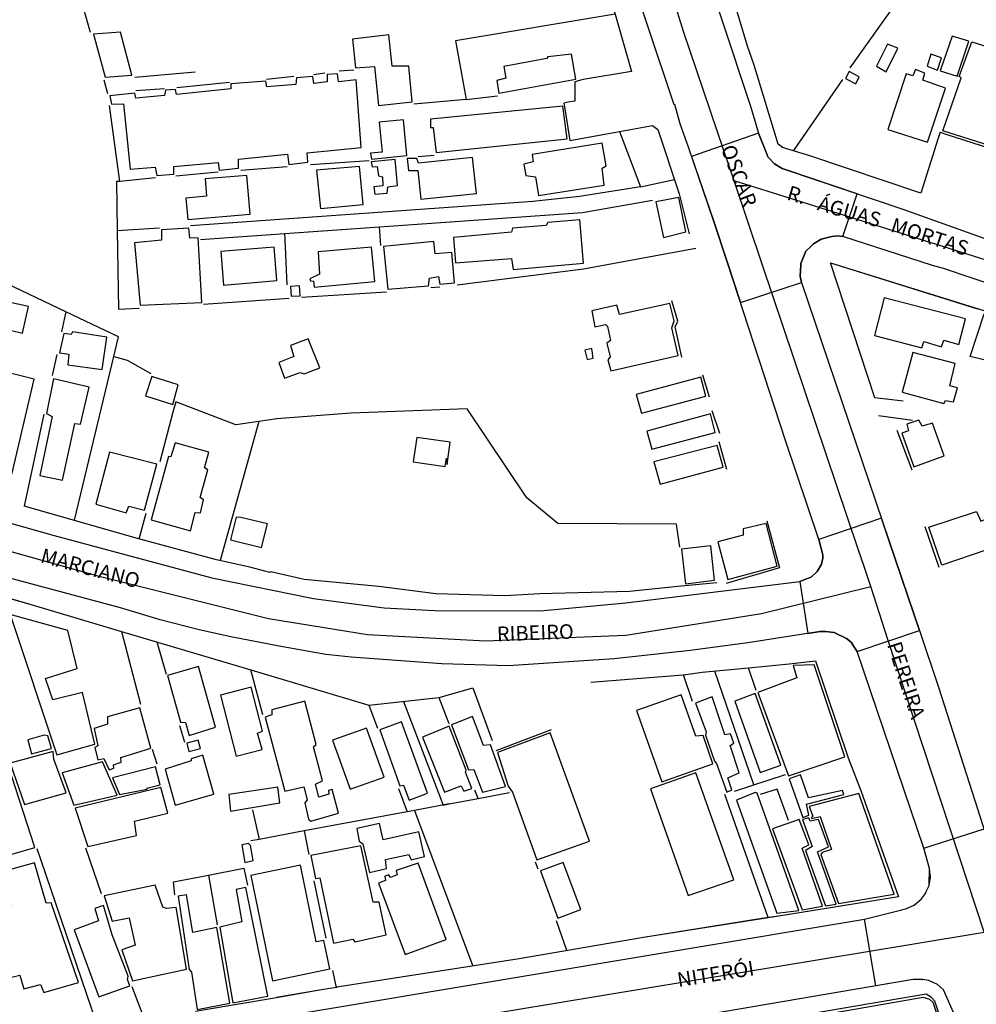
# Model space of a CAD drawing. Units: millimetres. Extents: x 178300 to 180721, y 1671502 to 1674279.
# Drawn here: x 180066 to 180229, y 1672267 to 1672435 of the extents above; entities that cross this region are included whole.
import ezdxf
from ezdxf.enums import TextEntityAlignment as Align

# ---------------------------------------------------------------- set-up
doc = ezdxf.new("R2010")
doc.units = ezdxf.units.MM
doc.header["$MEASUREMENT"] = 0
for name, color, linetype in [('V-CRUZAMENTO', 1, 'Continuous'), ('V-EDIFICACAO', 7, 'Continuous'), ('V-EIXO_DE_LOGRADOURO', 3, 'Continuous'), ('V-LOTE', 1, 'Continuous'), ('V-NOME_DOS_LOGRADOUROS', 7, 'Continuous'), ('V-QUADRA', 2, 'Continuous'), ('V-TESTADA', 250, 'Continuous')]:
    doc.layers.add(name, color=color, linetype=linetype)

msp = doc.modelspace()

# ---------------------------------------------------------------- linework, layer by layer
at = {"layer": 'V-CRUZAMENTO'}
for points in [[(180208.6, 1672404.9), (180196.49, 1672408.99), (180195.81, 1672409.22), (180194.51, 1672409.99), (180193.39, 1672411.19), (180193.25, 1672411.53), (180191.78, 1672415.2), (180180.38, 1672411.26), (180184.14, 1672400.37), (180186.5, 1672393.13), (180188.7, 1672386.37), (180199.12, 1672389.77), (180198.88, 1672390.89), (180198.99, 1672392.71), (180199.01, 1672393.04), (180199.87, 1672395.12), (180200.69, 1672395.93), (180201.17, 1672396.4), (180202.44, 1672397.15), (180204.29, 1672397.65), (180205.32, 1672397.73), (180206.14, 1672397.61)], [(180214.04, 1672345.73), (180212.72, 1672349.61), (180202.06, 1672346), (180202.73, 1672343.38), (180202.74, 1672342.82), (180202.49, 1672341.79), (180201.78, 1672340.57), (180200.77, 1672339.56), (180200.15, 1672339.34), (180198.8, 1672338.85), (180200.17, 1672329.98), (180202.28, 1672330.31), (180202.8, 1672330.33), (180203.22, 1672330.35), (180204.7, 1672330.14), (180206.8, 1672329.15), (180207.55, 1672328.49), (180208.03, 1672327.76), (180208.58, 1672326.92), (180219.19, 1672330.52)], [(180220.37, 1672286.05), (180220.37, 1672286.05)], [(180216.21, 1672282.92), (180216.21, 1672282.92)], [(180219.79, 1672271.06), (180219.64, 1672271.06), (180219.64, 1672271.06)]]:
    msp.add_lwpolyline(points, close=True, dxfattribs=at)
msp.add_lwpolyline([(180226.03, 1672263.08), (180223.31, 1672269.3), (180222.28, 1672270.18), (180220.82, 1672270.85), (180219.79, 1672271.06), (180218.11, 1672271.04), (180211.79, 1672269.96), (180209.85, 1672281.34), (180216.21, 1672282.92), (180217.02, 1672283.12), (180218.28, 1672283.72), (180219.55, 1672284.78), (180220.21, 1672285.7), (180220.37, 1672286.05), (180220.84, 1672287.07), (180220.94, 1672289.95), (180219.93, 1672293.4), (180230.22, 1672296.7), (180232.93, 1672288.91), (180232.93, 1672288.78), (180232.93, 1672288.78), (180232.98, 1672288.79), (180241.91, 1672267.52), (180242.8, 1672266.11)], dxfattribs=at)
at = {"layer": 'V-EDIFICACAO'}
for points in [[(180078.47, 1672432.08), (180080.49, 1672424.77), (180085.01, 1672425.12), (180083.1, 1672432.44), (180078.47, 1672432.08)], [(180128.79, 1672431.98), (180122.59, 1672431.27), (180123.1, 1672426.38), (180126.36, 1672426.59), (180127.05, 1672419.93), (180132.79, 1672420.54), (180132.19, 1672426.65), (180129.34, 1672426.62), (180128.79, 1672431.98)], [(180222.72, 1672425.86), (180225.61, 1672424.95), (180227.6, 1672430.92), (180224.79, 1672431.76), (180222.72, 1672425.86)], [(180232.31, 1672412.74), (180223.2, 1672415.61), (180226.29, 1672424.68), (180225.99, 1672424.87), (180228.11, 1672430.81), (180232.68, 1672429.35), (180237.73, 1672427.74), (180232.71, 1672412.61)], [(180213.76, 1672430.37), (180211.86, 1672426.63), (180213.51, 1672425.68), (180215.51, 1672429.73), (180213.76, 1672430.37)], [(180155.86, 1672428.24), (180155.69, 1672427.95), (180148.4, 1672426.57), (180148.76, 1672424.57), (180147.18, 1672424.18), (180147.54, 1672422.05), (180160.66, 1672424.4), (180159.92, 1672428.69), (180155.86, 1672428.24)], [(180221.13, 1672428.71), (180220.53, 1672426.63), (180222.27, 1672425.98), (180222.96, 1672428.09), (180221.13, 1672428.71)], [(180207.22, 1672425.75), (180206.62, 1672424.56), (180208.35, 1672423.66), (180208.93, 1672424.83), (180207.22, 1672425.75)], [(180219.8, 1672424.25), (180220.14, 1672425.46), (180218.52, 1672426.1), (180218.07, 1672424.99), (180216.92, 1672425.31), (180213.81, 1672415.85), (180220.59, 1672413.71), (180223.62, 1672422.92), (180219.8, 1672424.25)], [(180120.24, 1672423.96), (180120.06, 1672425.31), (180118.27, 1672425.24), (180118.29, 1672423.98), (180116.04, 1672423.7), (180115.87, 1672424.88), (180113.07, 1672424.66), (180112.95, 1672423.53), (180108.01, 1672423.1), (180107.85, 1672424.06), (180101.88, 1672423.61), (180101.88, 1672422.76), (180092.64, 1672421.84), (180092.44, 1672422.66), (180090.76, 1672422.54), (180090.6, 1672421.64), (180085.71, 1672421.17), (180085.52, 1672422.06), (180081.26, 1672421.56), (180081.55, 1672420.15), (180083.57, 1672420.21), (180084.74, 1672409.12), (180088.96, 1672409.45), (180089.28, 1672408), (180092.15, 1672408.25), (180092.16, 1672409.53), (180099.73, 1672410.21), (180099.9, 1672408.94), (180103.19, 1672409.24), (180103.17, 1672410.82), (180111.54, 1672411.63), (180111.75, 1672409.88), (180114.98, 1672410.29), (180114.87, 1672411.89), (180124.09, 1672412.77), (180123.26, 1672424.29), (180120.24, 1672423.96)], [(180135.87, 1672417.6), (180135.89, 1672416.21), (180136.37, 1672416.17), (180136.84, 1672411.92), (180159.2, 1672414.26), (180158.42, 1672419.83), (180135.87, 1672417.6)], [(180127.15, 1672417.08), (180127.64, 1672412.01), (180125.69, 1672411.81), (180125.83, 1672410.8), (180131.89, 1672411.43), (180131.29, 1672417.5), (180127.15, 1672417.08)], [(180153.2, 1672411.62), (180153.38, 1672410.33), (180151.78, 1672409.93), (180152.12, 1672408), (180153.78, 1672407.79), (180154.32, 1672404.62), (180165.48, 1672406.39), (180165.12, 1672409.28), (180165.8, 1672409.66), (180165.15, 1672413.51), (180153.2, 1672411.62)], [(180125.81, 1672410.33), (180125.94, 1672409.5), (180126.81, 1672409.56), (180127.05, 1672407.97), (180127.71, 1672407.79), (180127.76, 1672406.24), (180126.26, 1672406.08), (180126.42, 1672404.86), (180128.53, 1672405.03), (180128.62, 1672406.08), (180130.3, 1672406.31), (180129.88, 1672410.76), (180125.81, 1672410.33)], [(180133.86, 1672410.09), (180133.55, 1672410.9), (180131.9, 1672410.92), (180132.13, 1672408.88), (180133.74, 1672408.87), (180134.23, 1672403.98), (180143.72, 1672404.93), (180143.08, 1672411.06), (180133.86, 1672410.09)], [(180116.5, 1672408.92), (180117.15, 1672402.37), (180124.43, 1672403.1), (180123.82, 1672409.56), (180116.5, 1672408.92)], [(180097.5, 1672407.43), (180097.73, 1672404.52), (180094.24, 1672404.15), (180094.54, 1672400.54), (180105.16, 1672401.43), (180104.59, 1672408.02), (180097.5, 1672407.43)], [(180174.31, 1672403.55), (180175.57, 1672397.44), (180179.4, 1672398.41), (180178.2, 1672404.28), (180174.31, 1672403.55)], [(180155.9, 1672399.99), (180155.61, 1672399.5), (180149.85, 1672399.02), (180149.69, 1672398.38), (180139.81, 1672397.47), (180140.14, 1672393.11), (180149.7, 1672393.87), (180149.97, 1672391.99), (180161.97, 1672393.07), (180161.36, 1672400.46), (180155.9, 1672399.99)], [(180090.06, 1672398.74), (180090.08, 1672396.97), (180085.47, 1672396.52), (180086.45, 1672385.95), (180096.91, 1672386.38), (180096.29, 1672397.41), (180094.92, 1672397.34), (180094.7, 1672399.02), (180090.06, 1672398.74)], [(180100.16, 1672395.09), (180100.62, 1672389.34), (180109.72, 1672390.15), (180109.27, 1672395.8), (180100.16, 1672395.09)], [(180116.74, 1672395.01), (180117, 1672391.23), (180115.33, 1672390.42), (180115.44, 1672390.07), (180115.96, 1672390.03), (180116.07, 1672389.01), (180126.39, 1672389.97), (180125.84, 1672395.81), (180116.74, 1672395.01)], [(180127.88, 1672395.9), (180128.62, 1672388.65), (180135.56, 1672389.2), (180135.71, 1672390.52), (180137.27, 1672390.78), (180137.5, 1672389.5), (180139.99, 1672389.74), (180139.51, 1672394.92), (180136.72, 1672394.65), (180136.49, 1672396.77), (180127.88, 1672395.9)], [(180112.05, 1672389.08), (180112.13, 1672387.45), (180113.68, 1672387.54), (180113.57, 1672389.2), (180112.05, 1672389.08)], [(180060.57, 1672387.2), (180059.55, 1672382.78), (180066.38, 1672381.17), (180067.43, 1672385.67), (180060.57, 1672387.2)], [(180213.19, 1672387.16), (180211.53, 1672380.76), (180219.6, 1672378.68), (180219.93, 1672379.71), (180219.93, 1672379.71), (180222.98, 1672378.81), (180223.37, 1672379.98), (180223.37, 1672379.98), (180225.93, 1672379.25), (180227.03, 1672383.57), (180213.19, 1672387.16)], [(180168.12, 1672384.31), (180167.65, 1672385.93), (180163.37, 1672384.98), (180163.92, 1672382.24), (180165.69, 1672382.62), (180166.06, 1672382.31), (180166.58, 1672379.89), (180165.94, 1672379.46), (180166.53, 1672377.11), (180166.11, 1672376.6), (180166.6, 1672374.73), (180178.12, 1672377.36), (180177.01, 1672382.05), (180177.39, 1672383.25), (180176.69, 1672386.23), (180168.12, 1672384.31)], [(180232.76, 1672383.67), (180232.8, 1672383.66), (180235.7, 1672382.61), (180233.52, 1672375.78), (180232.78, 1672375.97), (180227.82, 1672377.19), (180230.23, 1672384.45)], [(180074.93, 1672381.39), (180074.67, 1672380.91), (180073.41, 1672381.12), (180072.68, 1672377.83), (180074.29, 1672377.55), (180074.13, 1672375.76), (180079.97, 1672374.99), (180080.78, 1672380.48), (180074.93, 1672381.39)], [(180115.05, 1672380.21), (180112.03, 1672379.07), (180112.61, 1672377.16), (180110.06, 1672376.18), (180111.05, 1672373.49), (180113.69, 1672374.47), (180114.36, 1672374.22), (180117.04, 1672375.27), (180115.05, 1672380.21)], [(180162.2, 1672378.23), (180162.59, 1672376.68), (180163.6, 1672376.92), (180163.39, 1672378.53), (180162.2, 1672378.23)], [(180218.05, 1672377.86), (180216.28, 1672371.1), (180223.36, 1672369.16), (180223.63, 1672369.7), (180225, 1672369.43), (180225.67, 1672371.85), (180224.4, 1672372.2), (180225.31, 1672376.01), (180218.05, 1672377.86)], [(180060.86, 1672375.17), (180057.05, 1672358.78), (180064.55, 1672357.05), (180068.38, 1672373.31), (180060.86, 1672375.17)], [(180088.43, 1672373.78), (180087.35, 1672370.5), (180091.97, 1672368.98), (180092.88, 1672372.36), (180088.43, 1672373.78)], [(180170.94, 1672370.73), (180171.82, 1672367.55), (180182.83, 1672370.41), (180181.93, 1672373.65), (180170.94, 1672370.73)], [(180071.69, 1672373.36), (180070.46, 1672367.45), (180071.46, 1672366.98), (180069.33, 1672356.92), (180073.19, 1672356.11), (180075.29, 1672365.74), (180076.29, 1672365.64), (180077.74, 1672371.98), (180071.69, 1672373.36)], [(180172.76, 1672364.47), (180173.63, 1672361.37), (180184.42, 1672364.22), (180183.59, 1672367.39), (180172.76, 1672364.47)], [(180219.07, 1672366.31), (180217.07, 1672365.67), (180217.33, 1672364.54), (180216.19, 1672364.12), (180218.22, 1672358.38), (180223.44, 1672360.26), (180221.45, 1672365.83), (180219.69, 1672365.29), (180219.07, 1672366.31)], [(180091.65, 1672360.11), (180091.25, 1672360.12), (180088.3, 1672349.33), (180094.98, 1672347.48), (180095.81, 1672350.6), (180096.7, 1672350.56), (180097.22, 1672352.77), (180096.67, 1672353.13), (180097.94, 1672357.86), (180097.39, 1672358.23), (180098.12, 1672360.88), (180092.39, 1672362.45), (180091.65, 1672360.11)], [(180133.56, 1672363.39), (180132.95, 1672359.26), (180138.39, 1672358.44), (180138.65, 1672359.83), (180138.72, 1672358.75), (180139.27, 1672362.61), (180133.56, 1672363.39)], [(180173.93, 1672359.22), (180175, 1672355.42), (180185.75, 1672358.32), (180184.74, 1672362.02), (180173.93, 1672359.22)], [(180081.23, 1672360.86), (180078.86, 1672352), (180084.05, 1672350.53), (180084.52, 1672351.68), (180087.16, 1672351), (180089.28, 1672358.85), (180081.23, 1672360.86)], [(180232.82, 1672350.45), (180233.6, 1672350.66), (180234.77, 1672347.11), (180232.83, 1672346.11), (180232.74, 1672346.06), (180230.34, 1672344.98), (180230.68, 1672344.22), (180222.99, 1672341.64), (180220.81, 1672348.12), (180228.95, 1672350.79), (180229.67, 1672349.15)], [(180103.6, 1672349.76), (180102.8, 1672349.82), (180101.83, 1672345.92), (180107.09, 1672344.61), (180108.14, 1672348.65), (180103.6, 1672349.76)], [(180189.17, 1672347.81), (180189.17, 1672346.75), (180184.86, 1672345.58), (180186.56, 1672339.2), (180194.98, 1672341.43), (180193.08, 1672348.75), (180189.17, 1672347.81)], [(180178.68, 1672344.37), (180179.34, 1672338.47), (180184.3, 1672339.07), (180183.68, 1672344.94), (180178.68, 1672344.37)], [(180071.54, 1672318.68), (180070.32, 1672322.34), (180075.67, 1672324.01), (180074.13, 1672330.52), (180064.26, 1672333.21), (180072.25, 1672309.3), (180078.72, 1672311.11), (180076.61, 1672319.95), (180071.54, 1672318.68)], [(180091.09, 1672322.83), (180093.28, 1672314.88), (180094.16, 1672314.81), (180094.78, 1672312.63), (180099.29, 1672314.01), (180096.35, 1672324.34), (180091.09, 1672322.83)], [(180197.71, 1672324.55), (180198.29, 1672322.42), (180191.69, 1672319.92), (180196.89, 1672305.72), (180206.48, 1672308.95), (180201.29, 1672324.63), (180197.71, 1672324.55)], [(180100.14, 1672319.46), (180102.79, 1672309.07), (180107.22, 1672310.23), (180106.41, 1672313.01), (180107.26, 1672313.35), (180105.32, 1672320.82), (180100.14, 1672319.46)], [(180108.84, 1672317), (180108.85, 1672316.11), (180107.7, 1672315.72), (180111.07, 1672303.15), (180114.3, 1672303.88), (180114.86, 1672301.65), (180114.48, 1672301.11), (180115.12, 1672298.35), (180115.49, 1672298.04), (180120.22, 1672299.39), (180119.15, 1672303.4), (180118.51, 1672303.21), (180118.59, 1672302.6), (180116.87, 1672302.08), (180116.32, 1672304.32), (180117.48, 1672304.86), (180115.98, 1672310.66), (180116.44, 1672311.07), (180114.47, 1672318.45), (180108.84, 1672317)], [(180178.6, 1672319.53), (180171, 1672316.86), (180175.32, 1672304.69), (180183.99, 1672307.79), (180182.36, 1672312.59), (180181.09, 1672312.51), (180178.6, 1672319.53)], [(180186.03, 1672312.71), (180183.87, 1672319.18), (180181.03, 1672318.1), (180182.88, 1672313.21), (180182.76, 1672312.65), (180184.26, 1672308.22), (180184.64, 1672307.85), (180186.39, 1672302.98), (180187.21, 1672303.35), (180186.55, 1672305.41), (180188.5, 1672306.25), (180186.97, 1672310.93), (180187.57, 1672311.28), (180187.03, 1672312.88), (180186.03, 1672312.71)], [(180191.22, 1672319.74), (180187.75, 1672318.44), (180192.09, 1672306.28), (180195.58, 1672307.53), (180191.22, 1672319.74)], [(180080.88, 1672315.76), (180080.84, 1672314.56), (180078.57, 1672313.8), (180079.23, 1672310.85), (180078.68, 1672310.57), (180079.24, 1672308.44), (180080.23, 1672308.67), (180081.17, 1672306.75), (180081.97, 1672307.04), (180081.87, 1672307.6), (180083.22, 1672308.08), (180083.13, 1672308.85), (180088.25, 1672310.45), (180086.4, 1672317.33), (180080.88, 1672315.76)], [(180130.95, 1672314.94), (180127.27, 1672313.55), (180130.66, 1672304.02), (180131.29, 1672304.13), (180132.24, 1672301.6), (180135.37, 1672302.78), (180130.95, 1672314.94)], [(180143.06, 1672315.84), (180139.5, 1672314.42), (180142.37, 1672306.78), (180143.26, 1672306.81), (180144.73, 1672302.98), (180148.7, 1672303.92), (180146.14, 1672311.03), (180144.91, 1672310.93), (180143.06, 1672315.84)], [(180119.2, 1672311.8), (180122.19, 1672303.45), (180127.99, 1672305.52), (180124.97, 1672313.87), (180119.2, 1672311.8)], [(180134.56, 1672312.35), (180138.3, 1672302.93), (180141.15, 1672304.01), (180141.56, 1672303.11), (180142.92, 1672303.59), (180141.86, 1672306.34), (180141.98, 1672306.72), (180139.1, 1672314.18), (180134.56, 1672312.35)], [(180070.07, 1672312.66), (180067.29, 1672311.88), (180067.93, 1672309.47), (180071.34, 1672310.42), (180070.69, 1672312.57), (180070.07, 1672312.66)], [(180094.36, 1672311.29), (180094.74, 1672309.9), (180096.72, 1672310.42), (180096.34, 1672311.79), (180094.36, 1672311.29)], [(180156.28, 1672313.05), (180147.31, 1672309.73), (180149.11, 1672303.97), (180149.88, 1672302.95), (180154.02, 1672291.43), (180162.97, 1672294.63), (180156.28, 1672313.05)], [(180064.26, 1672307.88), (180066.71, 1672300.83), (180073.83, 1672302.83), (180071.73, 1672308.58), (180071.59, 1672309.87), (180064.26, 1672307.88)], [(180095.1, 1672308.66), (180095.11, 1672308.31), (180090.7, 1672306.86), (180092.39, 1672300.74), (180098.98, 1672302.6), (180097.12, 1672309.23), (180095.1, 1672308.66)], [(180056.11, 1672305.57), (180060.97, 1672291.39), (180068.46, 1672293.5), (180063.86, 1672307.71), (180056.11, 1672305.57)], [(180073.15, 1672306.23), (180075.14, 1672300.74), (180082.49, 1672302.43), (180080.02, 1672308.1), (180073.15, 1672306.23)], [(180081.7, 1672305.37), (180082.9, 1672302.55), (180087.64, 1672303.45), (180087.59, 1672303.65), (180089.83, 1672304.22), (180089.02, 1672307.25), (180081.7, 1672305.37)], [(180181.09, 1672306.27), (180173.4, 1672303.5), (180179.8, 1672285.34), (180187.6, 1672288), (180181.09, 1672306.27)], [(180198.94, 1672305.92), (180197.01, 1672305.21), (180199.35, 1672298.66), (180200.38, 1672299.06), (180199.96, 1672300.93), (180206.33, 1672302.57), (180206.11, 1672303.23), (180200.31, 1672302.01), (180198.94, 1672305.92)], [(180075.34, 1672300.24), (180077.52, 1672293.71), (180085.8, 1672295.55), (180085.48, 1672298.02), (180091.16, 1672299.38), (180089.95, 1672303.74), (180075.34, 1672300.24)], [(180101.54, 1672302.54), (180101.84, 1672299.74), (180110.23, 1672301.14), (180109.88, 1672303.81), (180101.54, 1672302.54)], [(180191.54, 1672302.78), (180191.19, 1672302.88), (180188.04, 1672301.6), (180194.91, 1672282.31), (180198.65, 1672282.82), (180191.54, 1672302.78)], [(180200.44, 1672300.49), (180201.05, 1672298.89), (180200.81, 1672298.65), (180200.88, 1672298.44), (180202.31, 1672298.81), (180204.21, 1672293.2), (180202.61, 1672292.67), (180202.42, 1672292.32), (180205.42, 1672283.99), (180214.9, 1672285.55), (180208.85, 1672302.71), (180200.44, 1672300.49)], [(180198.73, 1672298.29), (180194.18, 1672296.69), (180199.21, 1672282.93), (180202.68, 1672283.53), (180199.2, 1672293.42), (180200.35, 1672293.99), (180198.73, 1672298.29)], [(180200.59, 1672298), (180200.33, 1672298.59), (180199.28, 1672298.29), (180200.9, 1672293.71), (180199.8, 1672293.03), (180203.18, 1672283.57), (180205.04, 1672283.87), (180201.86, 1672292.77), (180203.69, 1672293.63), (180201.98, 1672298.31), (180200.59, 1672298)], [(180127.83, 1672294.85), (180127.2, 1672297.63), (180123.32, 1672296.77), (180123.75, 1672294.59), (180124.38, 1672294.15), (180125.48, 1672289.29), (180128.42, 1672289.97), (180128.22, 1672291.46), (180132.18, 1672292.32), (180132.59, 1672291.43), (180134.9, 1672291.97), (180133.9, 1672296.19), (180127.83, 1672294.85)], [(180104.87, 1672294.2), (180103.75, 1672293.96), (180104.28, 1672290.96), (180105.71, 1672291.32), (180105.24, 1672293.89), (180104.87, 1672294.2)], [(180115.51, 1672292.14), (180116.28, 1672288.27), (180117.04, 1672288.35), (180119.38, 1672277.23), (180122.65, 1672277.9), (180123.01, 1672277.48), (180128.33, 1672278.66), (180127.13, 1672284.23), (180126.14, 1672284.22), (180124, 1672293.82), (180115.51, 1672292.14)], [(180070.4, 1672284.03), (180068.45, 1672290.91), (180061.21, 1672288.93), (180062.12, 1672285.5), (180063.86, 1672285.84), (180064.51, 1672283.72), (180062.38, 1672282.89), (180063.95, 1672277.41), (180062.98, 1672276.76), (180064.52, 1672271.46), (180065.91, 1672271.75), (180066.59, 1672269.46), (180069.47, 1672270.18), (180070.04, 1672268.81), (180075.9, 1672270.52), (180071.25, 1672284.08), (180070.4, 1672284.03)], [(180105.28, 1672288.76), (180108.97, 1672270.83), (180118.76, 1672272.87), (180117.75, 1672277.68), (180116.4, 1672277.44), (180113.74, 1672290.53), (180105.28, 1672288.76)], [(180130.04, 1672289.62), (180130.22, 1672288.88), (180129.08, 1672288.43), (180128.79, 1672288.89), (180128.13, 1672288.66), (180128.23, 1672287.92), (180127.05, 1672287.47), (180131.57, 1672275.29), (180138.59, 1672277.85), (180133.82, 1672290.83), (180130.04, 1672289.62)], [(180158.52, 1672290.98), (180154.65, 1672289.57), (180157.59, 1672281.47), (180161.52, 1672282.98), (180158.52, 1672290.98)], [(180090.27, 1672283.38), (180088.97, 1672287.13), (180080.32, 1672285.3), (180081.65, 1672280.96), (180084.55, 1672281.53), (180085.58, 1672276.87), (180083.32, 1672276.09), (180085.13, 1672270.83), (180094.34, 1672272.77), (180092.58, 1672283.33), (180090.9, 1672283.11), (180090.27, 1672283.38)], [(180100.02, 1672279.95), (180102.23, 1672267.05), (180108.2, 1672268.2), (180104.43, 1672286.73), (180102.8, 1672286.39), (180103.78, 1672280.86), (180100.02, 1672279.95)], [(180095.4, 1672279.04), (180094.33, 1672285.48), (180092.89, 1672285.23), (180094.78, 1672272.76), (180095.16, 1672272.26), (180096.17, 1672265.94), (180101.68, 1672266.98), (180099.52, 1672279.88), (180095.4, 1672279.04)], [(180080.19, 1672283.65), (180078.68, 1672283.11), (180079.33, 1672281.01), (180075.16, 1672279.48), (180079.41, 1672268.08), (180084.65, 1672269.94), (180084.26, 1672271.02), (180084.38, 1672271.62), (180081.65, 1672278.65), (180080.19, 1672283.65)], [(180201.94, 1672264.87), (180202.77, 1672260.21), (180204.77, 1672260.34), (180205.86, 1672253.84), (180213.73, 1672254.95), (180214.7, 1672255.37), (180224.9, 1672257.11), (180221.55, 1672267.1), (180220.95, 1672267.65), (180219.82, 1672267.95), (180201.94, 1672264.87)]]:
    msp.add_lwpolyline(points, close=True, dxfattribs=at)
at = {"layer": 'V-EIXO_DE_LOGRADOURO'}
for points in [[(180185.88, 1672412.26), (180179.03, 1672432.57), (180169.49, 1672463.29), (180163.85, 1672487.7), (180160.1, 1672520.16)], [(180187.61, 1672407.12), (180185.88, 1672412.26)], [(180192.39, 1672392.93), (180187.61, 1672407.12)], [(180198.16, 1672403.8), (180187.61, 1672407.12)], [(180232.75, 1672392.92), (180198.16, 1672403.8)], [(180208.77, 1672344.37), (180192.39, 1672392.93)], [(179975.25, 1672368.69), (179978.15, 1672368.12), (180078.97, 1672339.89), (180108.31, 1672332.53), (180125.14, 1672329.83), (180145.25, 1672328.73), (180169.16, 1672329.71), (180192.31, 1672333.39), (180201.25, 1672335.59)], [(180210.9, 1672337.97), (180209.82, 1672341.25), (180208.77, 1672344.37)], [(180201.25, 1672335.59), (180210.9, 1672337.97)], [(180213.84, 1672328.98), (180210.9, 1672337.97)], [(180227.43, 1672287.58), (180213.84, 1672328.98)], [(180230.22, 1672279.08), (180227.43, 1672287.58)], [(180217.91, 1672277.05), (180230.22, 1672279.08)], [(180036.56, 1672247.07), (180217.91, 1672277.05)]]:
    msp.add_lwpolyline(points, dxfattribs=at)
at = {"layer": 'V-LOTE'}
for points in [[(180164.44, 1672445.68), (180170.14, 1672425.73)], [(180219.41, 1672405.01), (180200.52, 1672411.38), (180195.88, 1672412.77), (180195.15, 1672413.38), (180190.99, 1672426.98), (180189.91, 1672430.03), (180185.69, 1672444.15)], [(180218.3, 1672441.78), (180207.36, 1672426.34)], [(180076.83, 1672436.26), (180077.13, 1672435.24), (180077.94, 1672432.44)], [(180167.35, 1672435.48), (180140.15, 1672430.96), (180141.96, 1672420.96)], [(180085.51, 1672424.79), (180095.8, 1672425.68)], [(180122.81, 1672425.97), (180120.32, 1672425.77)], [(180170.14, 1672425.73), (180161.92, 1672424.37), (180160.46, 1672423.98)], [(180080.92, 1672421.92), (180080.32, 1672424.28)], [(180092.67, 1672423.02), (180101.65, 1672423.94)], [(180107.93, 1672424.44), (180112.63, 1672424.94)], [(180115.96, 1672425.25), (180117.91, 1672425.52)], [(180160.46, 1672423.98), (180160.46, 1672423.2), (180160.46, 1672420.7)], [(180206.1, 1672424.39), (180197.74, 1672412.26)], [(180085.7, 1672422.5), (180090.55, 1672422.85)], [(180141.96, 1672420.96), (180133.06, 1672420.15)], [(180141.96, 1672420.96), (180147.3, 1672421.6)], [(180160.46, 1672420.7), (180160.46, 1672420.69), (180159.62, 1672420.54), (180158.64, 1672420.36)], [(180082.94, 1672407.02), (180081.18, 1672419.92)], [(180159.66, 1672413.96), (180168.08, 1672415.51)], [(180168.08, 1672415.51), (180173.73, 1672416.55)], [(180168.08, 1672415.51), (180171.66, 1672406.07)], [(180173.73, 1672416.55), (180174.62, 1672415.83), (180178.27, 1672404.89)], [(180222.71, 1672415.37), (180222.39, 1672414.37), (180219.41, 1672405.01)], [(180125.42, 1672410.53), (180115.44, 1672409.81)], [(180133.78, 1672411.24), (180136.53, 1672411.49)], [(180111.48, 1672409.5), (180103.57, 1672408.89)], [(180089.03, 1672407.61), (180082.94, 1672407.02)], [(180099.73, 1672408.61), (180092.5, 1672407.92)], [(180171.66, 1672406.07), (180177.46, 1672407.31)], [(180082.94, 1672407.02), (180082.38, 1672406.97), (180082.52, 1672398.66)], [(180171.66, 1672406.07), (180161.31, 1672404.43), (180153.31, 1672403.57), (180095.03, 1672399.43)], [(180127.23, 1672399.27), (180161.8, 1672401.7), (180173.74, 1672403.8)], [(180082.52, 1672398.66), (180089.72, 1672399.11)], [(180111.06, 1672398.13), (180127.23, 1672399.27)], [(180127.46, 1672396.07), (180127.23, 1672399.27)], [(180082.52, 1672398.66), (180082.75, 1672385.25), (180086.28, 1672385.41)], [(180096.69, 1672397.12), (180111.06, 1672398.13)], [(180111.11, 1672397.13), (180111.06, 1672398.13)], [(180111.47, 1672389.37), (180111.11, 1672397.13)], [(180181.12, 1672395.6), (180161.99, 1672392.07), (180140.42, 1672389.32)], [(180211.58, 1672370.15), (180204.07, 1672393.13)], [(180204.07, 1672393.13), (180229.1, 1672385.31)], [(180073.78, 1672384.76), (180061.1, 1672390.79)], [(180137.47, 1672388.99), (180135.95, 1672388.9)], [(180111.84, 1672387.08), (180097.24, 1672386.03)], [(180128.41, 1672388.15), (180113.9, 1672387.25)], [(180073.78, 1672384.76), (180073.56, 1672383.76), (180073.04, 1672381.38)], [(180081.95, 1672377.19), (180082.75, 1672380.5), (180073.78, 1672384.76)], [(180072.21, 1672377.52), (180071.43, 1672373.96)], [(180075.23, 1672349.3), (180081.95, 1672377.19)], [(180081.95, 1672377.19), (180084.24, 1672376.58), (180088.23, 1672374.27)], [(180092.48, 1672369.47), (180092.01, 1672367.68), (180089.78, 1672359.24)], [(180106.66, 1672366.11), (180102.74, 1672365.51), (180093.27, 1672369.17), (180092.48, 1672369.47)], [(180216.43, 1672369.58), (180211.58, 1672370.15)], [(180070.02, 1672367.34), (180066.66, 1672351.68)], [(180178.36, 1672344.7), (180177.8, 1672348.63), (180157.61, 1672348.75), (180152.3, 1672353.08), (180142.17, 1672368.27), (180122.33, 1672367.54), (180109.71, 1672366.57), (180106.66, 1672366.11)], [(180218.01, 1672366.29), (180212.22, 1672367.06)], [(180106.66, 1672366.11), (180100.04, 1672342.41)], [(180169.79, 1672337.16), (180154.51, 1672336.73), (180148.54, 1672336.4), (180136.83, 1672336.73), (180127.08, 1672337.97), (180114.38, 1672339.17), (180108.67, 1672340.48), (180108.5, 1672340.38), (180105.11, 1672341.3), (180099.44, 1672342.54), (180085.97, 1672346.19), (180066.66, 1672351.68)], [(180086.24, 1672346.14), (180087.44, 1672350.51)], [(180054.51, 1672338.79), (180067.46, 1672335.04)], [(180178.02, 1672338.01), (180169.79, 1672337.16)], [(180178.02, 1672337.97), (180178.02, 1672338.01)], [(180067.46, 1672335.04), (180083.23, 1672330.35)], [(180083.23, 1672330.35), (180105.3, 1672323.78)], [(180083.23, 1672330.35), (180086.5, 1672317.92)], [(180089.26, 1672328.55), (180090.84, 1672323.04)], [(180105.3, 1672323.78), (180125.39, 1672317.8)], [(180107.32, 1672316.11), (180105.3, 1672323.78)], [(180178.99, 1672322.94), (180182.19, 1672323.4)], [(180182.19, 1672323.4), (180190.09, 1672324.15)], [(180190.96, 1672304.21), (180184.33, 1672323.56)], [(180190.09, 1672324.15), (180197, 1672324.81)], [(180191.37, 1672320.27), (180190.09, 1672324.15)], [(180163.24, 1672321.68), (180178.93, 1672322.93)], [(180178.93, 1672322.93), (180178.99, 1672322.94)], [(180180.54, 1672318.42), (180178.99, 1672322.94)], [(180137.35, 1672319.07), (180143.11, 1672320.74)], [(180143.11, 1672320.74), (180146.39, 1672311.74)], [(180125.39, 1672317.8), (180137.33, 1672319.07)], [(180131.32, 1672318.42), (180138.05, 1672300.76), (180139.06, 1672300.95)], [(180137.33, 1672319.07), (180137.35, 1672319.07)], [(180137.33, 1672319.07), (180139.04, 1672314.65)], [(180125.39, 1672317.8), (180126.86, 1672313.85)], [(180093.15, 1672314.33), (180093.98, 1672311.46)], [(180089.33, 1672307.73), (180088.56, 1672310.23)], [(180207.08, 1672308.79), (180209.25, 1672303.07)], [(180187.67, 1672303.14), (180196.38, 1672305.97)], [(180130.47, 1672303.55), (180131.9, 1672299.61)], [(180144.04, 1672301.89), (180143.47, 1672303.31)], [(180196.9, 1672298.12), (180194.95, 1672303.49), (180192.06, 1672302.57)], [(180139.06, 1672300.95), (180144.04, 1672301.89)], [(180144.04, 1672301.89), (180149.37, 1672302.9)], [(180193.43, 1672281.58), (180186.06, 1672302.58)], [(180105.58, 1672299.97), (180106.7, 1672294.91)], [(180133.16, 1672299.85), (180131.9, 1672299.61)], [(180139.06, 1672300.95), (180137.06, 1672300.57), (180133.16, 1672299.85)], [(180133.16, 1672299.85), (180143.1, 1672273.31)], [(180131.9, 1672299.61), (180114.39, 1672296.35)], [(180106.7, 1672294.91), (180105.29, 1672294.65)], [(180114.39, 1672296.35), (180106.7, 1672294.91)], [(180114.39, 1672296.35), (180115.15, 1672292.35)], [(180068.83, 1672293.33), (180069.45, 1672291.52)], [(180079.87, 1672285.62), (180077.2, 1672293.44)], [(180069.45, 1672291.52), (180078.98, 1672263.55), (180079.35, 1672262.55)], [(180098.08, 1672288.84), (180104.08, 1672289.98), (180104.74, 1672287.09)], [(180154.22, 1672289.82), (180153.8, 1672291)], [(180092.35, 1672285.48), (180092.12, 1672287.7), (180098.08, 1672288.84)], [(180098.08, 1672288.84), (180099.55, 1672280.36)], [(180116.04, 1672287.84), (180118.06, 1672278.08)], [(180193.43, 1672281.58), (180172.21, 1672278.18)], [(180195.6, 1672281.91), (180193.6, 1672281.61), (180193.43, 1672281.58)], [(180159.13, 1672275.98), (180157.34, 1672281.04)], [(180172.21, 1672278.18), (180151.03, 1672274.54), (180119.92, 1672269.71)], [(180119.88, 1672269.7), (180119.23, 1672272.58)], [(180087.28, 1672264), (180085.08, 1672269.81)], [(180119.88, 1672269.7), (180117.35, 1672269.27)], [(180119.92, 1672269.71), (180119.88, 1672269.7)], [(180117.35, 1672269.27), (180109.65, 1672267.95)], [(180109.65, 1672267.95), (180109.65, 1672267.94)]]:
    msp.add_lwpolyline(points, dxfattribs=at)
at = {"layer": 'V-QUADRA'}
for points in [[(180033.95, 1672357.35), (180071.76, 1672346.66), (180098.63, 1672339.47), (180115.97, 1672335.95), (180128.03, 1672334.37), (180136.65, 1672333.89), (180154.59, 1672333.83), (180169.19, 1672335.2), (180198.8, 1672338.85), (180200.15, 1672339.34), (180200.15, 1672339.34), (180200.77, 1672339.56), (180201.78, 1672340.57), (180202.49, 1672341.79), (180202.74, 1672342.82), (180202.74, 1672342.83), (180202.74, 1672342.83), (180202.73, 1672343.38), (180202.06, 1672346), (180196.37, 1672362.87), (180186.5, 1672393.13), (180186.5, 1672393.13), (180184.14, 1672400.37), (180179.83, 1672412.85), (180179.83, 1672412.85), (180178.46, 1672416.83), (180177.53, 1672420.12), (180177.41, 1672420.08), (180172.85, 1672433.61), (180166.91, 1672451.7)], [(180180.6, 1672449.49), (180190.39, 1672419.84), (180191.78, 1672415.2), (180193.25, 1672411.53), (180193.25, 1672411.53), (180193.39, 1672411.19), (180194.51, 1672409.99), (180195.81, 1672409.22), (180196.49, 1672408.99), (180196.49, 1672408.99), (180216.37, 1672402.28), (180216.37, 1672402.28), (180232.74, 1672396.45)], [(180232.75, 1672388.98), (180223.31, 1672392.18), (180221.42, 1672392.67), (180206.14, 1672397.61), (180205.32, 1672397.73), (180204.29, 1672397.65), (180202.44, 1672397.15), (180201.17, 1672396.4), (180200.69, 1672395.93), (180200.69, 1672395.93), (180199.87, 1672395.12), (180199.01, 1672393.04), (180198.99, 1672392.71), (180198.99, 1672392.71), (180198.88, 1672390.89), (180199.12, 1672389.77), (180214.04, 1672345.73), (180214.04, 1672345.73), (180219.32, 1672330.14), (180219.32, 1672330.14), (180222.47, 1672320.85), (180230.54, 1672295.7)], [(180051.29, 1672254.84), (180209.85, 1672281.34), (180216.21, 1672282.92), (180216.21, 1672282.92), (180217.02, 1672283.12), (180218.28, 1672283.72), (180219.55, 1672284.78), (180220.21, 1672285.7), (180220.37, 1672286.05), (180220.37, 1672286.05), (180220.84, 1672287.07), (180221.07, 1672288.45), (180220.94, 1672289.95), (180219.93, 1672293.4), (180208.58, 1672326.92), (180208.03, 1672327.76), (180208.03, 1672327.76), (180207.55, 1672328.49), (180206.8, 1672329.15), (180204.7, 1672330.14), (180203.22, 1672330.35), (180202.8, 1672330.33), (180202.8, 1672330.33), (180202.28, 1672330.31), (180189.96, 1672328.4), (180180.11, 1672327.11), (180167.17, 1672325.65), (180149.14, 1672324.45), (180137.81, 1672324.79), (180122.38, 1672325.96), (180118.09, 1672326.43), (180110.11, 1672327.8), (180101.87, 1672329.43), (180096.48, 1672330.61), (180089.85, 1672332.33), (180083.07, 1672334.33), (180059.92, 1672340.57)], [(180226.03, 1672263.08), (180223.31, 1672269.3), (180222.28, 1672270.18), (180220.82, 1672270.85), (180219.79, 1672271.06), (180219.64, 1672271.06), (180219.64, 1672271.06), (180218.11, 1672271.04), (180144.19, 1672258.45)]]:
    msp.add_lwpolyline(points, dxfattribs=at)
at = {"layer": 'V-TESTADA'}
for points in [[(180164.44, 1672445.68), (180170.14, 1672425.73)], [(180219.41, 1672405.01), (180200.52, 1672411.38), (180195.88, 1672412.77), (180195.15, 1672413.38), (180190.99, 1672426.98), (180189.91, 1672430.03), (180185.69, 1672444.15)], [(180160.46, 1672423.98), (180160.46, 1672423.2), (180160.46, 1672420.7)], [(180158.64, 1672420.36), (180158.8, 1672419.36), (180159.66, 1672413.96)], [(180173.73, 1672416.55), (180174.62, 1672415.83), (180178.27, 1672404.89)], [(180222.71, 1672415.37), (180223.71, 1672415.05), (180232.71, 1672412.14)], [(180178.27, 1672404.89), (180179.95, 1672398.1)], [(180211.58, 1672370.15), (180204.07, 1672393.13)], [(180204.07, 1672393.13), (180231.1, 1672384.74)], [(180177.58, 1672382.21), (180178.03, 1672383.21), (180177.03, 1672386.68)], [(180178.7, 1672377.09), (180177.8, 1672381.21), (180177.58, 1672382.21)], [(180183.45, 1672370.23), (180182.27, 1672374.01)], [(180185.18, 1672364.08), (180183.88, 1672367.94)], [(180217.96, 1672357.83), (180215.38, 1672364.56)], [(180186.41, 1672357.9), (180185.09, 1672362.63)], [(180169.79, 1672337.16), (180154.51, 1672336.73), (180148.54, 1672336.4), (180136.83, 1672336.73), (180127.08, 1672337.97), (180114.38, 1672339.17), (180108.67, 1672340.48), (180108.5, 1672340.38), (180105.11, 1672341.3), (180099.44, 1672342.54), (180085.97, 1672346.19), (180066.66, 1672351.68)], [(180193.19, 1672349.2), (180195.37, 1672341.19), (180186.25, 1672338.52)], [(180222.55, 1672341.24), (180220.2, 1672348.14)], [(180184.7, 1672338.62), (180178.02, 1672337.97)], [(180178.02, 1672337.97), (180169.79, 1672337.16)], [(180062.89, 1672336.36), (180067.46, 1672335.04)], [(180067.46, 1672335.04), (180083.23, 1672330.35)], [(180083.23, 1672330.35), (180105.3, 1672323.78)], [(180197, 1672324.81), (180201.48, 1672325.34), (180207.08, 1672308.79)], [(180105.3, 1672323.78), (180125.39, 1672317.8)], [(180178.99, 1672322.94), (180182.19, 1672323.4)], [(180182.19, 1672323.4), (180190.09, 1672324.15)], [(180190.09, 1672324.15), (180197, 1672324.81)], [(180163.24, 1672321.68), (180178.93, 1672322.93)], [(180178.93, 1672322.93), (180178.99, 1672322.94)], [(180137.35, 1672319.07), (180143.11, 1672320.74)], [(180125.39, 1672317.8), (180137.33, 1672319.07)], [(180137.33, 1672319.07), (180137.35, 1672319.07)], [(180156.48, 1672313.59), (180147.02, 1672310.02)], [(180207.08, 1672308.79), (180209.25, 1672303.07)], [(180209.25, 1672303.07), (180215.62, 1672285.1), (180195.6, 1672281.91)], [(180195.6, 1672281.91), (180172.21, 1672278.18)], [(180172.21, 1672278.18), (180151.03, 1672274.54), (180119.92, 1672269.71)], [(180119.88, 1672269.7), (180117.35, 1672269.27)], [(180119.92, 1672269.71), (180119.88, 1672269.7)], [(180109.65, 1672267.94), (180096.82, 1672265.73), (180095.84, 1672265.56)], [(180117.35, 1672269.27), (180109.65, 1672267.94)], [(180226.81, 1672252.21), (180221.84, 1672267.34), (180221.28, 1672267.96), (180220.36, 1672268.55), (180201.39, 1672265.32)]]:
    msp.add_lwpolyline(points, dxfattribs=at)

# ---------------------------------------------------------------- texts
at = {"layer": 'V-NOME_DOS_LOGRADOUROS'}
for s, rotation, p in [('OSCAR', 291, (180184.6, 1672412.38)), ('R.', 344, (180196.25, 1672403.2)), ('ÁGUAS', 344, (180201.44, 1672401.42)), ('MORTAS', 342, (180213.88, 1672397.76)), ('MARCIANO', 345, (180069.1, 1672341.38)), ('RIBEIRO', 2, (180147.27, 1672327.87)), ('PEREIRA', 288, (180212.91, 1672327.87)), ('NITERÓI', 9, (180178.26, 1672268.96))]:
    msp.add_text(s, height=2.5, rotation=rotation, dxfattribs=at).set_placement(p, align=Align.BOTTOM_LEFT)

doc.saveas('drawing.dxf')
